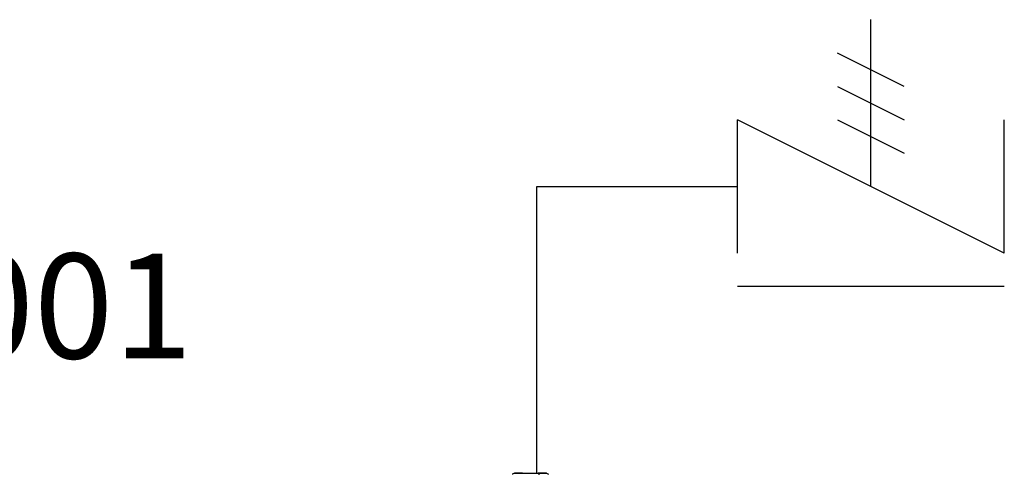
# Model space of a CAD drawing. Extents: x 38.9 to 110.7, y 99.1 to 145.9.
# Drawn here: x 53.9 to 55.1, y 143.5 to 144.1 of the extents above; entities that cross this region are included whole.
import ezdxf

# ---------------------------------------------------------------- set-up
doc = ezdxf.new("R2010")
doc.units = 0
doc.styles.get("Standard").update_dxf_attribs({"font": 'romans.shx'})

msp = doc.modelspace()

# ---------------------------------------------------------------- linework, layer by layer
for p, q in [((54.9559, 143.8886), (54.9559, 144.099)), ((54.998, 144.0148), (54.9138, 144.0569)), ((54.9138, 144.0148), (54.998, 143.9727)), ((55.1242, 143.8045), (54.7876, 143.9727)), ((54.7876, 143.8045), (54.7876, 143.9727)), ((54.9138, 143.9727), (54.998, 143.9307)), ((55.1242, 143.8045), (55.1242, 143.9727)), ((54.5342, 143.8886), (54.7876, 143.8886)), ((54.5342, 143.5268), (54.5342, 143.8886))]:
    msp.add_line(p, q)
at = {"color": 7, "ltscale": 0.093953}
msp.add_line((54.5164, 143.5267), (54.5064, 143.5267), dxfattribs=at)
msp.add_lwpolyline([(55.1242, 143.7624), (54.7876, 143.7624)])
at = {"color": 7}
for points in [[(54.506, 143.5267), (54.5035, 143.5258), (54.5034, 143.5254)], [(54.5061, 143.5267), (54.5065, 143.5268), (54.5109, 143.5268), (54.5183, 143.5268), (54.5273, 143.5268), (54.5361, 143.5268)], [(54.5374, 143.5249), (54.5372, 143.5258), (54.5361, 143.5268)], [(54.5361, 143.5268), (54.5429, 143.5268), (54.5465, 143.5267), (54.546, 143.5267), (54.5416, 143.5267), (54.5362, 143.5267)], [(54.5465, 143.5267), (54.549, 143.5258), (54.5491, 143.5254)]]:
    msp.add_lwpolyline(points, dxfattribs=at)

# ---------------------------------------------------------------- texts
msp.add_text('PD 1001', height=0.1323).set_placement((53.4206, 143.6716))

doc.saveas('drawing.dxf')
